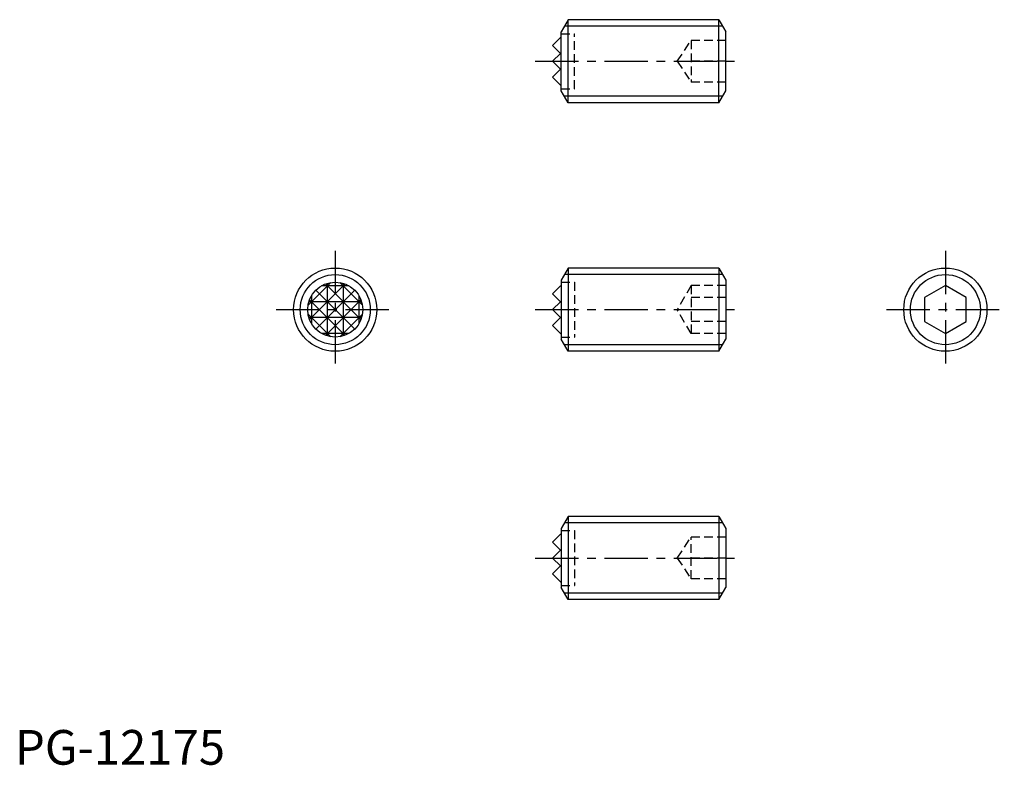
# Model space of a CAD drawing. Extents: x 1 to 143, y 0 to 107.
import ezdxf

# ---------------------------------------------------------------- set-up
doc = ezdxf.new("R2010")
doc.units = 0
doc.header["$LTSCALE"] = 5
doc.linetypes.add('CENTER', pattern=[2, 1.25, -0.25, 0.25, -0.25])
doc.linetypes.add('HIDDEN', pattern=[0.375, 0.25, -0.125])
doc.layers.get('0').update_dxf_attribs({"linetype": 'CONTINUOUS'})
for name, color, linetype in [('1', 1, 'CENTER'), ('2', 2, 'HIDDEN'), ('3', 3, 'CONTINUOUS')]:
    doc.layers.add(name, color=color, linetype=linetype)
doc.styles.add('STANDARD1', font='txt')

msp = doc.modelspace()

# ---------------------------------------------------------------- linework, layer by layer
for p, q in [((79.82056, 107.472126), (78.82056, 105.740076)), ((101.55056, 107.472126), (79.82056, 107.472126)), ((79.82056, 95.472126), (79.82056, 107.472126)), ((101.55056, 107.472126), (102.55056, 105.740076)), ((101.55056, 95.472126), (101.55056, 107.472126)), ((78.82056, 97.204177), (78.82056, 105.740076)), ((102.55056, 97.204177), (102.55056, 105.740076)), ((78.69356, 104.901126), (77.55056, 103.758126)), ((78.69356, 102.615126), (77.55056, 103.758126)), ((78.69356, 104.901126), (78.82056, 104.901126)), ((77.55056, 101.472126), (78.69356, 102.615126)), ((77.55056, 101.472126), (78.69356, 100.329126)), ((78.69356, 100.329126), (77.55056, 99.186126)), ((78.69356, 98.043126), (77.55056, 99.186126)), ((78.69356, 98.043126), (78.82056, 98.043126)), ((79.82056, 95.472126), (78.82056, 97.204177)), ((101.55056, 95.472126), (102.55056, 97.204177)), ((101.55056, 95.472126), (79.82056, 95.472126)), ((79.82056, 71.644418), (78.82056, 69.912367)), ((79.82056, 71.644418), (79.82056, 59.644418)), ((101.55056, 71.644418), (79.82056, 71.644418)), ((101.55056, 71.644418), (102.55056, 69.912367)), ((101.55056, 71.644418), (101.55056, 59.644418)), ((78.82056, 69.912367), (78.82056, 61.376469)), ((102.55056, 69.912367), (102.55056, 61.376469)), ((78.69356, 69.073418), (77.55056, 67.930418)), ((78.69356, 69.073418), (78.82056, 69.073418)), ((134.231406, 69.108519), (131.231406, 67.376469)), ((137.231406, 67.376469), (134.231406, 69.108519)), ((78.69356, 66.787418), (77.55056, 67.930418)), ((77.55056, 65.644418), (78.69356, 66.787418)), ((131.231406, 67.376469), (131.231406, 63.912367)), ((137.231406, 63.912367), (137.231406, 67.376469)), ((77.55056, 65.644418), (78.69356, 64.501418)), ((78.69356, 64.501418), (77.55056, 63.358418)), ((78.69356, 62.215418), (77.55056, 63.358418)), ((131.231406, 63.912367), (134.231406, 62.180316)), ((134.231406, 62.180316), (137.231406, 63.912367)), ((78.69356, 62.215418), (78.82056, 62.215418)), ((79.82056, 59.644418), (78.82056, 61.376469)), ((101.55056, 59.644418), (102.55056, 61.376469)), ((101.55056, 59.644418), (79.82056, 59.644418)), ((79.82056, 35.816709), (78.82056, 34.084658)), ((101.55056, 35.816709), (79.82056, 35.816709)), ((79.82056, 35.816709), (79.82056, 23.816709)), ((101.55056, 35.816709), (101.55056, 23.816709)), ((101.55056, 35.816709), (102.55056, 34.084658)), ((78.69356, 33.245709), (77.55056, 32.102709)), ((78.69356, 33.245709), (78.82056, 33.245709)), ((78.82056, 34.084658), (78.82056, 25.54876)), ((102.55056, 34.084658), (102.55056, 25.54876)), ((78.69356, 30.959709), (77.55056, 32.102709)), ((77.55056, 29.816709), (78.69356, 30.959709)), ((77.55056, 29.816709), (78.69356, 28.673709)), ((78.69356, 28.673709), (77.55056, 27.530709)), ((78.69356, 26.387709), (77.55056, 27.530709)), ((78.69356, 26.387709), (78.82056, 26.387709)), ((79.82056, 23.816709), (78.82056, 25.54876)), ((101.55056, 23.816709), (102.55056, 25.54876)), ((101.55056, 23.816709), (79.82056, 23.816709))]:
    msp.add_line(p, q)
for centre, radius in [((46.209009, 65.644418), 6), ((134.231406, 65.644418), 6), ((46.209009, 65.644418), 3.96875)]:
    msp.add_circle(centre, radius)
at = {"layer": '1'}
for p, q in [((75.05056, 101.472126), (105.05056, 101.472126)), ((46.209009, 74.144418), (46.209009, 57.144418)), ((134.231406, 74.144418), (134.231406, 57.144418)), ((37.709009, 65.644418), (54.709009, 65.644418)), ((75.05056, 65.644418), (105.05056, 65.644418)), ((125.731406, 65.644418), (142.731406, 65.644418)), ((75.05056, 29.816709), (105.05056, 29.816709))]:
    msp.add_line(p, q, dxfattribs=at)
at = {"layer": '2'}
for p, q in [((78.82056, 105.440876), (80.72556, 105.440876)), ((80.72556, 97.503376), (80.72556, 105.440876)), ((95.55056, 101.472126), (97.55056, 104.472126)), ((97.55056, 104.472126), (97.55056, 98.472126)), ((102.55056, 104.472126), (97.55056, 104.472126)), ((95.55056, 101.472126), (97.55056, 98.472126)), ((102.55056, 101.472126), (97.55056, 101.472126)), ((102.55056, 98.472126), (97.55056, 98.472126)), ((78.82056, 97.503376), (80.72556, 97.503376)), ((78.82056, 69.613168), (80.72556, 69.613168)), ((80.72556, 69.613168), (80.72556, 61.675668)), ((97.55056, 69.108519), (95.55056, 65.644418)), ((97.55056, 69.108519), (97.55056, 62.180316)), ((102.55056, 69.108519), (97.55056, 69.108519)), ((102.55056, 67.376469), (97.55056, 67.376469)), ((97.55056, 62.180316), (95.55056, 65.644418)), ((102.55056, 63.912367), (97.55056, 63.912367)), ((78.82056, 61.675668), (80.72556, 61.675668)), ((102.55056, 62.180316), (97.55056, 62.180316)), ((78.82056, 33.785459), (80.72556, 33.785459)), ((80.72556, 33.785459), (80.72556, 25.847959)), ((95.55056, 29.816709), (97.55056, 32.816709)), ((102.55056, 32.816709), (97.55056, 32.816709)), ((97.55056, 26.816709), (97.55056, 32.816709)), ((95.55056, 29.816709), (97.55056, 26.816709)), ((102.55056, 29.816709), (97.55056, 29.816709)), ((78.82056, 25.847959), (80.72556, 25.847959)), ((102.55056, 26.816709), (97.55056, 26.816709))]:
    msp.add_line(p, q, dxfattribs=at)
at = {"layer": '3'}
for p, q in [((102.097311, 106.525126), (79.273809, 106.525126)), ((102.097311, 96.419126), (79.273809, 96.419126)), ((102.097311, 70.697418), (79.273809, 70.697418)), ((45.550797, 69.558205), (42.295221, 66.30263)), ((47.629023, 69.350432), (42.502995, 64.224404)), ((43.402679, 68.450748), (49.015339, 62.838088)), ((49.015339, 68.450748), (43.402679, 62.838088)), ((48.207242, 69.073418), (44.210776, 69.073418)), ((44.788995, 69.350432), (49.915023, 64.224404)), ((45.066009, 69.445014), (45.066009, 61.843822)), ((46.867221, 69.558205), (50.122797, 66.30263)), ((47.352009, 69.445014), (47.352009, 61.843822)), ((50.009605, 66.787418), (42.408413, 66.787418)), ((42.502995, 67.064432), (47.629023, 61.938404)), ((42.780009, 67.642651), (42.780009, 63.646185)), ((49.915023, 67.064432), (44.788995, 61.938404)), ((49.638009, 67.642651), (49.638009, 63.646185)), ((42.295221, 64.986205), (45.550797, 61.73063)), ((50.009605, 64.501418), (42.408413, 64.501418)), ((50.122797, 64.986205), (46.867221, 61.73063)), ((48.207242, 62.215418), (44.210776, 62.215418)), ((102.097311, 60.591418), (79.273809, 60.591418)), ((102.097311, 34.869709), (79.273809, 34.869709)), ((102.097311, 24.763709), (79.273809, 24.763709))]:
    msp.add_line(p, q, dxfattribs=at)
for centre in [(46.209009, 65.644418), (134.231406, 65.644418)]:
    msp.add_circle(centre, 5.053, dxfattribs=at)

# ---------------------------------------------------------------- texts
at = {"color": 3, "style": 'STANDARD1'}
msp.add_text('PG-12175', height=5, dxfattribs=at).set_placement((0, 0))

doc.saveas('drawing.dxf')
